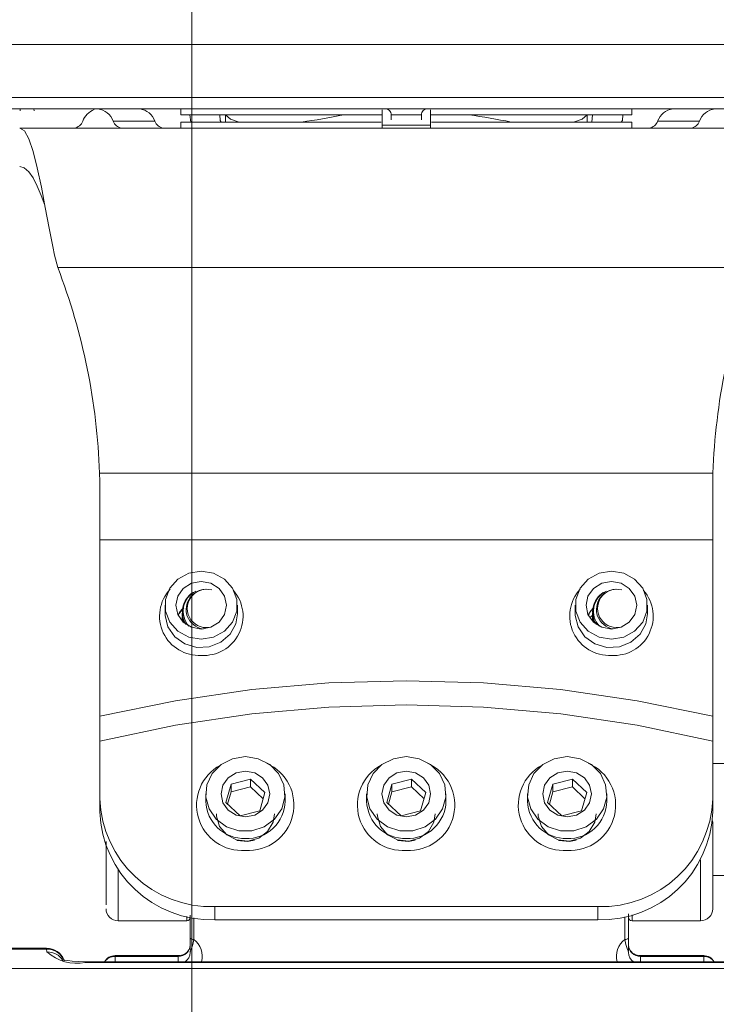
# Model space of a CAD drawing. Units: metres. Extents: x -12.6 to 21.4, y 7 to 24.4.
# Drawn here: x -1.9 to -1.8, y 20.6 to 20.7 of the extents above; entities that cross this region are included whole.
import ezdxf
from ezdxf.enums import TextEntityAlignment as Align

# ---------------------------------------------------------------- set-up
doc = ezdxf.new("R2010")
doc.units = ezdxf.units.M
doc.header["$LTSCALE"] = 0.001
doc.header["$MEASUREMENT"] = 0
doc.layers.get('0').update_dxf_attribs({"lineweight": 0})
for name, color, linetype, lineweight in [('0-COLORBLAST CB-12', 212, 'Continuous', 0), ('AQUARIUM-grill', 7, 'Continuous', 0), ('AQUARIUM-plan', 251, 'Continuous', 0)]:
    doc.layers.add(name, color=color, linetype=linetype, lineweight=lineweight)

# ---------------------------------------------------------------- blocks, each defined once
blk = doc.blocks.new('Color Blast 12')
at = {"layer": '0-COLORBLAST CB-12'}
for p, q in [((-0.0630003937007988, 0.03434835794348601), (0.06279960629923131, 0.03434835794348601)), ((0.03398164797218151, 0.03434835793362367), (-0.03978243537371817, 0.03434835793362367)), ((-0.01068026085503426, 0.03412848872286212), (0.01047872919052217, 0.03412848872286212)), ((0.01047789177611058, 0.03415579825060178), (-0.01067867917764964, 0.03415579825060178)), ((-0.009706692913381332, 0.03412848872286212), (-0.009706692913381332, 0.03395123776613396)), ((-0.00764370078739951, 0.03395123776613396), (-0.00764370078739951, 0.03412848872286212)), ((0.007442913385828476, 0.03412848872286212), (0.007442913385828476, 0.03395123776613218)), ((0.009505905511817403, 0.03395123776613218), (0.009505905511817403, 0.03412848872286212)), ((0.01047789177611058, 0.03413313699208587), (0.01047789177611058, 0.03415579825060178)), ((0.01047789177611058, 0.03412875086003808), (0.01071254604172545, 0.03412220010222988)), ((0.01071254604172545, 0.03412220010222988), (0.01090716533132685, 0.03410580111693839)), ((0.01090716533132685, 0.03410580111693839), (0.0110509120945057, 0.03408739990202925)), ((0.0110509120945057, 0.03408739990202925), (0.01114073085187606, 0.0340755930205745)), ((0.01114073085187606, 0.0340755930205745), (0.01118081224699985, 0.03407878827385602)), ((0.01118081224699985, 0.03407878827385602), (0.01118089812432821, 0.03408219298175474)), ((-0.009706692913381332, 0.03395123776613396), (-0.00764370078739951, 0.03395123776613396)), ((-0.009706692913381332, 0.03395123776613396), (-0.009706692913381332, 0.03392749473539247)), ((-0.009706692913381332, 0.03392749473539247), (-0.00764370078739951, 0.03392749750117829)), ((-0.00764370078739951, 0.03392749750117829), (-0.00764370078739951, 0.03395123776613396)), ((-0.007249999999997314, 0.03382500305608005), (-0.007238644482713497, 0.03377107658651113)), ((-0.007249999999997314, 0.03373028857528304), (-0.007249999999997314, 0.0337782654911738)), ((-0.007238644482713497, 0.03377107658651113), (-0.007208811372850121, 0.03369244940789429)), ((0.007008023971296851, 0.03369244940794758), (0.00703785708123128, 0.03377107658645429)), ((0.00703785708123128, 0.03377107658645429), (0.00704921259842628, 0.03382500305578517)), ((0.00704921259842628, 0.03377869225673713), (0.00704921259842628, 0.03382500305578517)), ((0.007442913385828476, 0.03395123776613218), (0.009505905511817403, 0.03395123776613218)), ((0.007442913385828476, 0.03395123776613218), (0.007442913385828476, 0.033927497286248)), ((0.007442913385828476, 0.033927497286248), (0.009505905511817403, 0.03392749470329015)), ((0.009505905511817403, 0.03392749470329015), (0.009505905511817403, 0.03395123776613218)), ((0.01174272119439301, 0.03371657157296326), (0.01172617869455017, 0.033808985264141)), ((-0.007249999999997314, 0.03362594441909295), (-0.007249999999997314, 0.03373028857528304)), ((-0.007249999999997314, 0.03350277375068167), (-0.007249999999997314, 0.03362594441909295)), ((-0.007249999999997314, 0.03335697354780365), (-0.007249999999997314, 0.03350277375068167)), ((-0.007208811372850121, 0.03369244940789429), (-0.007170193208478892, 0.0335694671326543)), ((-0.007170193208478892, 0.0335694671326543), (-0.007131889763774879, 0.03339736959473605)), ((0.006931102362207398, 0.03339736959473427), (0.006969384160379732, 0.03356947120229492)), ((0.006969384160379732, 0.03356947120229492), (0.007008023971296851, 0.03369244940794758)), ((0.00704921259842628, 0.03362594441914624), (0.00704921259842628, 0.03373028857522797)), ((0.00704921259842628, 0.03335697351497657), (0.00704921259842628, 0.03362594441914624)), ((0.01174272119439301, 0.03371657161346775), (0.01174163083408963, 0.03368933024158594)), ((0.01174163083408963, 0.03368933024158594), (0.03265098816289047, 0.03368932931136648)), ((0.0326496062992323, 0.03371663883910436), (0.01174272119439301, 0.03371657157296326)), ((-0.007249999999997314, 0.03335697354780365), (-0.007249999996171042, 0.03256663961600559)), ((-0.007131889763774879, 0.03339736959473427), (-0.007131889763774879, 0.03265850995210151)), ((0.006931102362207398, 0.03269872879870839), (0.006931102362207398, 0.03339736959473427)), ((0.007049212597591392, 0.0326102002902946), (0.007049212597591392, 0.03335697351497657)), ((-0.007368110236216197, 0.0327892281251696), (-0.009606299212594038, 0.0327892281251696)), ((-0.009606299212594038, 0.03278922812516782), (-0.009606299212594038, 0.0308052682477733)), ((-0.007368110236216197, 0.0327892281251696), (-0.007368110236216197, 0.03259705738679308)), ((0.009405511811026557, 0.03278922812516782), (0.007167322834645162, 0.03278922812516782)), ((0.007167322834645162, 0.0326502819946235), (0.007167322834645162, 0.03278922812516782)), ((0.009405511811026557, 0.03113744131715102), (0.009405511811026557, 0.03278922812516782)), ((-0.006249999999999645, 0.03232981421614411), (-0.006249999999999645, 0.03275733939529957)), ((-0.006249999999999645, 0.03275733939529957), (0.006249999999999645, 0.03275733939529957)), ((0.006249999999999645, 0.03275733939529957), (0.006249999999999645, 0.03232981421614411)), ((-0.009999999999992681, 0.02956883136659627), (-0.009999999999992681, 0.0323955273377674)), ((0.006249999999999645, 0.03232981421614411), (-0.006249999999999645, 0.03232981421614411)), ((0.009799212598428753, 0.03226850195241582), (0.009799212598428753, 0.03020416156442707)), ((-0.009999999999996234, 0.03130970831854363), (-0.01260039370078836, 0.03130970499648456)), ((-0.005544195662638529, 0.03016252784377649), (-0.00532184039497885, 0.03020794067324495)), ((-0.00532184039497885, 0.03020794067324495), (-0.004984878335806187, 0.03017181321801843)), ((-0.0002941956627093845, 0.0301625278437534), (-7.184039497865058e-05, 0.03020794067324495)), ((-7.184039497865058e-05, 0.03020794067324495), (0.0002651216641940124, 0.03017181321801843)), ((0.004955804338186098, 0.03016252784405715), (0.005178159605021548, 0.03020794067324495)), ((0.005178159605021548, 0.03020794067324495), (0.005515121664190659, 0.03017181321801843)), ((-0.005972393294472411, 0.02987720584504139), (-0.005683298751714361, 0.03009322373868173)), ((-0.005683298751714361, 0.03009322373868173), (-0.005328238401871133, 0.03018883846477038)), ((-0.005328238401871133, 0.03018883846477038), (-0.004961266964576438, 0.03014949354800578)), ((-0.004984878335806187, 0.03017181321801843), (-0.004955804310830203, 0.03016252783481121)), ((-0.004961266964576438, 0.03014949354800578), (-0.004638252514551411, 0.02998117889530683)), ((-0.004638252514551411, 0.02998117889530683), (-0.004408371073681749, 0.02970951888676865)), ((-0.0007223932944722122, 0.02987720584504139), (-0.0004332987517141618, 0.03009322373868173)), ((-0.0004332987517141618, 0.03009322373868173), (-7.823840187093367e-05, 0.03018883846477038)), ((-7.823840187093367e-05, 0.03018883846477038), (0.0002887330354237605, 0.03014949354800578)), ((0.0002651216641940124, 0.03017181321801843), (0.000294195688622878, 0.03016252783499596)), ((0.0002887330354237605, 0.03014949354800578), (0.0006117474854487881, 0.02998117889530683)), ((0.0006117474854487881, 0.02998117889530683), (0.0008416289263184495, 0.02970951888676865)), ((0.004527606705527987, 0.02987720584504139), (0.004816701248286037, 0.03009322373868173)), ((0.004816701248286037, 0.03009322373868173), (0.005171761598125713, 0.03018883846477038)), ((0.005171761598125713, 0.03018883846477038), (0.005538733035423959, 0.03014949354800578)), ((0.005515121664190659, 0.03017181321801843), (0.005544195687898323, 0.03016252783524109)), ((0.005538733035423959, 0.03014949354800578), (0.005861747485448987, 0.02998117889530683)), ((0.005861747485448987, 0.02998117889530683), (0.006091628926318648, 0.02970951888676865)), ((-0.009992435149756673, 0.0295425617524625), (-0.009999999999992681, 0.02956883136659627)), ((-0.006202762464321054, 0.02947607053011936), (-0.005866351873981657, 0.02972211858649665)), ((-0.006196618749997995, 0.02930235124718372), (-0.006151510006658256, 0.02957367154994728)), ((-0.006151510006658256, 0.02957367154994728), (-0.005972393294472411, 0.02987720584504139)), ((-0.005866351873981657, 0.02972211858649665), (-0.005463149994413996, 0.02985219025654473)), ((-0.005463149994413996, 0.02985219025654473), (-0.005036850005586402, 0.02985219025654473)), ((-0.005036850005586402, 0.02985219025654473), (-0.004633648126015188, 0.02972211858649665)), ((-0.004633648126015188, 0.02972211858649665), (-0.004297237535675791, 0.02947607053011936)), ((-0.004408371073681749, 0.02970951888676865), (-0.004306620007460182, 0.02937587129608588)), ((-0.0009527624643208554, 0.02947607053011936), (-0.0006163518739814577, 0.02972211858649665)), ((-0.0009466187499977963, 0.02930235124718372), (-0.0009015100066580573, 0.02957367154994728)), ((-0.0009015100066580573, 0.02957367154994728), (-0.0007223932944722122, 0.02987720584504139)), ((-0.0006163518739814577, 0.02972211858649665), (-0.0002131499944137971, 0.02985219025654473)), ((-0.0002131499944137971, 0.02985219025654473), (0.0002131499944137971, 0.02985219025654473)), ((0.0002131499944137971, 0.02985219025654473), (0.0006163518739850105, 0.02972211858649665)), ((0.0006163518739850105, 0.02972211858649665), (0.0009527624643208554, 0.02947607053011936)), ((0.0008416289263184495, 0.02970951888676865), (0.0009433799925400166, 0.02937587129608588)), ((0.004297237535679344, 0.02947607053011936), (0.004633648126018741, 0.02972211858649665)), ((0.004303381250002403, 0.02930235124718372), (0.004348489993342142, 0.02957367154994728)), ((0.004348489993342142, 0.02957367154994728), (0.004527606705527987, 0.02987720584504139)), ((0.004633648126018741, 0.02972211858649665), (0.005036850005586402, 0.02985219025654473)), ((0.005036850005586402, 0.02985219025654473), (0.005463149994413996, 0.02985219025654473)), ((0.005463149994413996, 0.02985219025654473), (0.005866351873985209, 0.02972211858649665)), ((0.005866351873985209, 0.02972211858649665), (0.006202762464324607, 0.02947607053011936)), ((0.006091628926318648, 0.02970951888676865), (0.006193379992540216, 0.02937587129608588)), ((-0.009986366436004701, 0.02953370269147726), (-0.009992435149756673, 0.0295425617524625)), ((-0.006435926458015828, 0.02914070921215206), (-0.006202762464321054, 0.02947607053011936)), ((-0.005812149891044172, 0.02918013337341563), (-0.005554233328728841, 0.02934207467848893)), ((-0.005079894261543316, 0.0293689928136267), (-0.005718260664329122, 0.02920723428871952)), ((-0.005554233328728841, 0.02934207467848893), (-0.005249999999998423, 0.02939894090255279)), ((-0.005249999999998423, 0.02939894090255279), (-0.004945766671268004, 0.02934207467848893)), ((-0.005079894261543316, 0.0293689928136267), (-0.004611633597212617, 0.02893037097764051)), ((-0.004945766671268004, 0.02934207467848893), (-0.004687850108956226, 0.02918013337341563)), ((-0.004306620007460182, 0.02937587129608588), (-0.00430338124999885, 0.02930235124718372)), ((-0.004297237535675791, 0.02947607053011936), (-0.004064073541981017, 0.02914070921215206)), ((-0.001185926458015629, 0.02914070921215206), (-0.0009527624643208554, 0.02947607053011936)), ((-0.0005621498910404199, 0.02918013337341563), (-0.0003042333287286425, 0.02934207467848893)), ((0.0001701057384604354, 0.0293689928136267), (-0.0004682606643289233, 0.02920723428871952)), ((-0.0003042333287286425, 0.02934207467848893), (1.77635683940025e-15, 0.02939894090255279)), ((1.77635683940025e-15, 0.02939894090255279), (0.0003042333287321952, 0.02934207467848893)), ((0.0001701057384604354, 0.0293689928136267), (0.0006383664027875824, 0.02893037097764051)), ((0.0003042333287321952, 0.02934207467848893), (0.0005621498910439726, 0.02918013337341563)), ((0.0009433799925400166, 0.02937587129608588), (0.000946618750001349, 0.02930235124718372)), ((0.0009527624643208554, 0.02947607053011936), (0.001185926458019182, 0.02914070921215206)), ((0.004064073541981017, 0.02914070921215206), (0.004297237535679344, 0.02947607053011936)), ((0.004687850108956226, 0.02918013337341563), (0.004945766671271556, 0.02934207467848893)), ((0.005420105738457082, 0.0293689928136267), (0.004781739335671276, 0.02920723428871952)), ((0.004945766671271556, 0.02934207467848893), (0.005250000000001975, 0.02939894090255279)), ((0.005250000000001975, 0.02939894090255279), (0.005554233328732394, 0.02934207467848893)), ((0.005420105738457082, 0.0293689928136267), (0.005888366402787781, 0.02893037097764051)), ((0.005554233328732394, 0.02934207467848893), (0.005812149891044172, 0.02918013337341563)), ((0.006193379992540216, 0.02937587129608588), (0.006196618750001548, 0.02930235124718372)), ((0.006202762464324607, 0.02947607053011936), (0.006435926458019381, 0.02914070921215206)), ((-0.009999999999999787, 0.02880596688819459), (-0.009999999999999787, 0.02923349206735182)), ((-0.006540576918441232, 0.02875237623506166), (-0.006435926458015828, 0.02914070921215206)), ((-0.006044999999998524, 0.02865188526902784), (-0.0059844842283443, 0.02893777108303297)), ((-0.0059844842283443, 0.02893777108303297), (-0.005812149891044172, 0.02918013337341563)), ((-0.005888366402787781, 0.02860685392782791), (-0.005718260664329122, 0.02920723428871952)), ((-0.004781739335667723, 0.02858650572424182), (-0.004669068889301187, 0.02898417086984928)), ((-0.004611633597212617, 0.02893037097764051), (-0.004781739335667723, 0.02832999061674712)), ((-0.004687850108956226, 0.02918013337341563), (-0.004515515771652545, 0.02893777108303297)), ((-0.004515515771652545, 0.02893777108303297), (-0.004454999999998321, 0.02865188526902784)), ((-0.004064073541981017, 0.02914070921215206), (-0.003959423081555613, 0.02875237623506166)), ((-0.001290576918444586, 0.02875237623506166), (-0.001185926458015629, 0.02914070921215206)), ((-0.0007949999999983248, 0.02865188526902784), (-0.0007344842283441011, 0.02893777108303297)), ((-0.0007344842283441011, 0.02893777108303297), (-0.0005621498910404199, 0.02918013337341563)), ((-0.0006383664027840297, 0.02860685392782791), (-0.0004682606643289233, 0.02920723428871952)), ((0.000468260664332476, 0.02858650572424182), (0.0005809311106990123, 0.02898417086984928)), ((0.0006383664027875824, 0.02893037097764051), (0.000468260664332476, 0.02832999061674712)), ((0.0005621498910439726, 0.02918013337341563), (0.0007344842283476538, 0.02893777108303297)), ((0.0007344842283476538, 0.02893777108303297), (0.0007950000000018775, 0.02865188526902784)), ((0.001185926458019182, 0.02914070921215206), (0.001290576918444586, 0.02875237623506166)), ((0.003959423081559166, 0.02875237623506166), (0.004064073541981017, 0.02914070921215206)), ((0.004455000000001874, 0.02865188526902784), (0.004515515771656098, 0.02893777108303297)), ((0.004515515771656098, 0.02893777108303297), (0.004687850108956226, 0.02918013337341563)), ((0.004611633597212617, 0.02860685392782791), (0.004781739335671276, 0.02920723428871952)), ((0.005718260664332675, 0.02858650572424182), (0.005830931110699211, 0.02898417086984928)), ((0.005888366402787781, 0.02893037097764051), (0.005718260664332675, 0.02832999061674712)), ((0.005812149891044172, 0.02918013337341563), (0.005984484228347853, 0.02893777108303297)), ((0.005984484228347853, 0.02893777108303297), (0.006045000000002076, 0.02865188526902784)), ((0.006435926458019381, 0.02914070921215206), (0.006540576918444785, 0.02875237623506166)), ((0.009999999999999787, 0.02923349206735182), (0.009999999999999787, 0.02880596688819459)), ((-0.009999999999999787, 0.02692658164665218), (-0.009999999999999787, 0.02880596688819459)), ((-0.006544999999997358, 0.02889129936935575), (-0.006544999999997358, 0.02865188526902784)), ((-0.006505373344390719, 0.02835315350252365), (-0.006540576918441232, 0.02875237623506166)), ((-0.0059844842283443, 0.02836599945502272), (-0.006044999999998524, 0.02865188526902784)), ((-0.005420105738453529, 0.02816823209183994), (-0.005888366402787781, 0.02860685392782791)), ((-0.005420105738453529, 0.02842474719933463), (-0.005830931110695659, 0.02880956914311383)), ((-0.004454999999998321, 0.02865188526902784), (-0.004515515771652545, 0.02836599945502272)), ((-0.003959423081555613, 0.02875237623506166), (-0.003994626655606126, 0.02835315350252365)), ((-0.003954999999999487, 0.02865188526902784), (-0.003954999999999487, 0.02889129936935575)), ((-0.001295000000000712, 0.02889129936935575), (-0.001295000000000712, 0.02865188526902784)), ((-0.00125537334439052, 0.02835315350252365), (-0.001290576918444586, 0.02875237623506166)), ((-0.0007344842283441011, 0.02836599945502272), (-0.0007949999999983248, 0.02865188526902784)), ((-0.00017010573845333, 0.02816823209183994), (-0.0006383664027840297, 0.02860685392782791)), ((-0.00017010573845333, 0.02842474719933463), (-0.0005809311106954596, 0.02880956914311383)), ((0.0007950000000018775, 0.02865188526902784), (0.0007344842283476538, 0.02836599945502272)), ((0.001290576918444586, 0.02875237623506166), (0.00125537334439052, 0.02835315350252365)), ((0.001295000000000712, 0.02865188526902784), (0.001295000000000712, 0.02889129936935575)), ((0.003954999999999487, 0.02889129936935575), (0.003954999999999487, 0.02865188526902784)), ((0.003994626655609679, 0.02835315350252365), (0.003959423081559166, 0.02875237623506166)), ((0.004515515771656098, 0.02836599945502272), (0.004455000000001874, 0.02865188526902784)), ((0.005079894261543316, 0.02816823209183994), (0.004611633597212617, 0.02860685392782791)), ((0.005079894261543316, 0.02842474719933463), (0.004669068889304739, 0.02880956914311383)), ((0.006045000000002076, 0.02865188526902784), (0.005984484228347853, 0.02836599945502272)), ((0.006540576918444785, 0.02875237623506166), (0.006505373344394272, 0.02835315350252365)), ((0.006545000000000911, 0.02865188526902784), (0.006545000000000911, 0.02889129936935575)), ((0.009999999999999787, 0.02880596688819459), (0.009999999999999787, 0.02692658164662909)), ((-0.00633413058934984, 0.0279863029921863), (-0.006505373344390719, 0.02835315350252365)), ((-0.005812149891044172, 0.02812363716463828), (-0.0059844842283443, 0.02836599945502272)), ((-0.005420105738453529, 0.02842474719933463), (-0.004781739335667723, 0.02858650572424182)), ((-0.005420105738453529, 0.02842474719933463), (-0.005420105738453529, 0.02816823209183994)), ((-0.004781739335667723, 0.02832999061674712), (-0.005420105738453529, 0.02816823209183994)), ((-0.004781739335667723, 0.02832999061674712), (-0.004781739335667723, 0.02858650572424182)), ((-0.004515515771652545, 0.02836599945502272), (-0.004687850108956226, 0.02812363716463828)), ((-0.003994626655606126, 0.02835315350252365), (-0.004165869410650558, 0.0279863029921863)), ((-0.001084130589349641, 0.0279863029921863), (-0.00125537334439052, 0.02835315350252365)), ((-0.0005621498910404199, 0.02812363716463828), (-0.0007344842283441011, 0.02836599945502272)), ((-0.00017010573845333, 0.02842474719933463), (0.000468260664332476, 0.02858650572424182)), ((-0.00017010573845333, 0.02842474719933463), (-0.00017010573845333, 0.02816823209183994)), ((0.000468260664332476, 0.02832999061674712), (-0.00017010573845333, 0.02816823209183994)), ((0.000468260664332476, 0.02832999061674712), (0.000468260664332476, 0.02858650572424182)), ((0.0007344842283476538, 0.02836599945502272), (0.0005621498910439726, 0.02812363716463828)), ((0.00125537334439052, 0.02835315350252365), (0.001084130589349641, 0.0279863029921863)), ((0.004165869410650558, 0.0279863029921863), (0.003994626655609679, 0.02835315350252365)), ((0.004687850108956226, 0.02812363716463828), (0.004515515771656098, 0.02836599945502272)), ((0.005079894261543316, 0.02842474719933463), (0.005718260664332675, 0.02858650572424182)), ((0.005079894261543316, 0.02842474719933463), (0.005079894261543316, 0.02816823209183994)), ((0.005718260664332675, 0.02832999061674712), (0.005079894261543316, 0.02816823209183994)), ((0.005718260664332675, 0.02832999061674712), (0.005718260664332675, 0.02858650572424182)), ((0.005984484228347853, 0.02836599945502272), (0.005812149891044172, 0.02812363716463828)), ((0.006505373344394272, 0.02835315350252365), (0.00633413058934984, 0.0279863029921863)), ((-0.006045405462932862, 0.02769157864911875), (-0.00633413058934984, 0.0279863029921863)), ((-0.005554233328728841, 0.02796169585956676), (-0.005812149891044172, 0.02812363716463828)), ((-0.005249999999998423, 0.02790482963550289), (-0.005554233328728841, 0.02796169585956676)), ((-0.004945766671268004, 0.02796169585956676), (-0.005249999999998423, 0.02790482963550289)), ((-0.004687850108956226, 0.02812363716463828), (-0.004945766671268004, 0.02796169585956676)), ((-0.004165869410650558, 0.0279863029921863), (-0.004454594537067535, 0.02769157864911875)), ((-0.0007954054629326635, 0.02769157864911875), (-0.001084130589349641, 0.0279863029921863)), ((-0.0003042333287286425, 0.02796169585956676), (-0.0005621498910404199, 0.02812363716463828)), ((1.77635683940025e-15, 0.02790482963550289), (-0.0003042333287286425, 0.02796169585956676)), ((0.0003042333287321952, 0.02796169585956676), (1.77635683940025e-15, 0.02790482963550289)), ((0.0005621498910439726, 0.02812363716463828), (0.0003042333287321952, 0.02796169585956676)), ((0.001084130589349641, 0.0279863029921863), (0.0007954054629326635, 0.02769157864911875)), ((0.004454594537067535, 0.02769157864911875), (0.004165869410650558, 0.0279863029921863)), ((0.004945766671271556, 0.02796169585956676), (0.004687850108956226, 0.02812363716463828)), ((0.005250000000001975, 0.02790482963550289), (0.004945766671271556, 0.02796169585956676)), ((0.005554233328732394, 0.02796169585956676), (0.005250000000001975, 0.02790482963550289)), ((0.005812149891044172, 0.02812363716463828), (0.005554233328732394, 0.02796169585956676)), ((0.00633413058934984, 0.0279863029921863), (0.006045405462932862, 0.02769157864911875)), ((-0.01260039370078836, 0.02765970836456511), (-0.009999999999999787, 0.02765970831854148)), ((-0.00567048581262064, 0.0275009184290127), (-0.006045405462932862, 0.02769157864911875)), ((-0.004454594537067535, 0.02769157864911875), (-0.004829514187379758, 0.0275009184290127)), ((-0.0004204858126204414, 0.0275009184290127), (-0.0007954054629326635, 0.02769157864911875)), ((0.0007954054629326635, 0.02769157864911875), (0.0004204858126204414, 0.0275009184290127)), ((0.004829514187379758, 0.0275009184290127), (0.004454594537067535, 0.02769157864911875)), ((0.006045405462932862, 0.02769157864911875), (0.00567048581262064, 0.0275009184290127)), ((-0.005249999999998423, 0.02743498332510974), (-0.00567048581262064, 0.0275009184290127)), ((-0.004829514187379758, 0.0275009184290127), (-0.005249999999998423, 0.02743498332510974)), ((1.77635683940025e-15, 0.02743498332510974), (-0.0004204858126204414, 0.0275009184290127)), ((0.0004204858126204414, 0.0275009184290127), (1.77635683940025e-15, 0.02743498332510974)), ((0.005250000000001975, 0.02743498332510974), (0.004829514187379758, 0.0275009184290127)), ((0.00567048581262064, 0.0275009184290127), (0.005250000000001975, 0.02743498332510974)), ((-0.007534559728041401, 0.02641009195574107), (-0.009999999999999787, 0.02692658164665218)), ((-0.009999999999999787, 0.02611421942075509), (-0.009999999999999787, 0.02692658164665218)), ((0.009999999999999787, 0.02692658164662909), (0.007534559728037848, 0.02641009195573929)), ((0.009999999999999787, 0.02692658164662909), (0.009999999999999787, 0.02611421942077641)), ((-0.00503953570033211, 0.02603971535309135), (-0.007534559728041401, 0.02641009195574107)), ((0.007534559728037848, 0.02641009195573929), (0.005039535700328557, 0.02603971535309135)), ((-0.009999999999999787, 0.02611421942075509), (-0.007532926842207743, 0.02561006733010984)), ((-0.009999999999999787, 0.02036462185708032), (-0.009999999999999787, 0.02611421942075509)), ((-0.002524724399231459, 0.02581690608834641), (-0.00503953570033211, 0.02603971535309135)), ((0.005039535700328557, 0.02603971535309135), (0.002524724399227907, 0.02581690608834641)), ((0.007532926842214849, 0.02561006733011162), (0.009999999999999787, 0.02611421942077641)), ((0.009999999999999787, 0.02611421942077641), (0.009999999999999787, 0.02036462185708032)), ((-1.77635683940025e-15, 0.02574253900158929), (-0.002524724399231459, 0.02581690608834641)), ((0.002524724399227907, 0.02581690608834641), (-1.77635683940025e-15, 0.02574253900158929)), ((-0.007532926842207743, 0.02561006733010984), (-0.005037665964584548, 0.02524860511098126)), ((0.005037665964591653, 0.02524860511098304), (0.007532926842214849, 0.02561006733011162)), ((-0.005037665964584548, 0.02524860511098126), (-0.002523554470224454, 0.0250311853313665)), ((0.002523554470231559, 0.0250311853313665), (0.005037665964591653, 0.02524860511098304)), ((-0.002523554470224454, 0.0250311853313665), (5.329070518200751e-15, 0.02495862156186845)), ((5.329070518200751e-15, 0.02495862156186845), (0.002523554470231559, 0.0250311853313665)), ((-0.006955713017250176, 0.02385012711805068), (-0.007333311774873508, 0.02370047338156844)), ((-0.006546416745566219, 0.02386939772847896), (-0.006955713017250176, 0.02385012711805068)), ((-0.00615479013075948, 0.0237559608928315), (-0.006546416745566219, 0.02386939772847896)), ((0.006430113754403166, 0.02385012711805068), (0.006052514996779834, 0.02370047338156844)), ((0.006839410026087123, 0.02386939772847896), (0.006430113754403166, 0.02385012711805068)), ((0.007231036640893862, 0.02375596089283327), (0.006839410026087123, 0.02386939772847896)), ((-0.007333311774873508, 0.02370047338156844), (-0.007633669035504553, 0.02343848696830619)), ((-0.007096497154948977, 0.02353641183377775), (-0.00745140276525369, 0.02334386425860124)), ((-0.006692913385824895, 0.02360328290486358), (-0.007096497154948977, 0.02353641183377775)), ((-0.006289329616700812, 0.02353641183377775), (-0.006692913385824895, 0.02360328290486358)), ((-0.005934424006399652, 0.02334386425860124), (-0.006289329616700812, 0.02353641183377775)), ((-0.005828069122367552, 0.02352349876763782), (-0.00615479013075948, 0.0237559608928315)), ((-0.00560566109588656, 0.02320004971597101), (-0.005828069122367552, 0.02352349876763782)), ((0.006052514996779834, 0.02370047338156844), (0.005752157736148789, 0.02343848696830619)), ((0.006289329616704364, 0.02353641183377775), (0.005934424006399652, 0.02334386425860124)), ((0.006692913385828447, 0.02360328290486358), (0.006289329616704364, 0.02353641183377775)), ((0.00709649715495253, 0.02353641183377775), (0.006692913385828447, 0.02360328290486358)), ((0.007451402765257242, 0.02334386425860124), (0.00709649715495253, 0.02353641183377775)), ((0.00755775764928579, 0.02352349876763959), (0.007231036640893862, 0.02375596089283327)), ((0.007780165675766781, 0.02320004971597278), (0.00755775764928579, 0.02352349876763959)), ((-0.007633669035504553, 0.02343848696830619), (-0.007820557280711071, 0.0230957673062111)), ((-0.00745140276525369, 0.02334386425860124), (-0.007714823362286793, 0.02304886425860175)), ((-0.007277529228540303, 0.02304380480573265), (-0.007009305199984439, 0.02321221798884032)), ((-0.007009305199984439, 0.02321221798884032), (-0.006692913385824895, 0.02327135683425041)), ((-0.006692913385824895, 0.02327135683425041), (-0.00637652157166535, 0.02321221798884032)), ((-0.00637652157166535, 0.02321221798884032), (-0.006108297543113039, 0.02304380480573265)), ((-0.005671003409362996, 0.02304886425860175), (-0.005934424006399652, 0.02334386425860124)), ((-0.005514391741710867, 0.02282462646706307), (-0.00560566109588656, 0.02320004971597101)), ((0.005752157736148789, 0.02343848696830619), (0.005565269490942271, 0.0230957673062111)), ((0.005934424006399652, 0.02334386425860124), (0.005671003409366548, 0.02304886425860175)), ((0.006108297543113039, 0.02304380480573265), (0.006376521571668903, 0.02321221798884032)), ((0.006376521571668903, 0.02321221798884032), (0.006692913385828447, 0.02327135683425041)), ((0.006692913385828447, 0.02327135683425041), (0.007009305199987992, 0.02321221798884032)), ((0.007009305199987992, 0.02321221798884032), (0.007277529228540303, 0.02304380480573265)), ((0.007714823362290346, 0.02304886425860175), (0.007451402765257242, 0.02334386425860124)), ((0.007871435029942475, 0.02282462646706307), (0.007780165675766781, 0.02320004971597278)), ((-0.007820557280711071, 0.0230957673062111), (-0.007872913385822855, 0.02276913895579824)), ((-0.007714823362286793, 0.02304886425860175), (-0.007854986534377773, 0.02268699318751644)), ((-0.007456750794593958, 0.02279175666538436), (-0.007277529228540303, 0.02304380480573265)), ((-0.006127171635592177, 0.02306602017399051), (-0.006078674308655607, 0.02276884126624168)), ((-0.006117222196328598, 0.02305206512135527), (-0.006077874015746332, 0.0228162364641733)), ((-0.006108297543113039, 0.02304380480573265), (-0.005929075977055831, 0.02279175666538436)), ((-0.006086741785543026, 0.02302277299343736), (-0.006078674308655607, 0.02287572256103054)), ((-0.006084439545139375, 0.02302043090979744), (-0.006077874015746332, 0.02292311775896394)), ((-0.006083763717343871, 0.02281756986345584), (-0.005985016465688275, 0.02289580913006439)), ((-0.006078674308655607, 0.02298260385514972), (-0.006079385294276207, 0.02296987832230357)), ((-0.006078674308655607, 0.02287572256103054), (-0.006079385294283313, 0.02286299702810446)), ((-0.006077874015746332, 0.02301663889280015), (-0.006078674308655607, 0.02298260385514972)), ((-0.006077874015746332, 0.02290975759868275), (-0.006077874015746332, 0.02292311775896394)), ((-0.006077874015746332, 0.02280287630389211), (-0.006077874015746332, 0.0228162364641733)), ((-0.005530840237275569, 0.02268699318751644), (-0.005671003409362996, 0.02304886425860175)), ((-0.005512913385830487, 0.02276913895579824), (-0.005514391741710867, 0.02282462646706307)), ((0.005565269490942271, 0.0230957673062111), (0.005512913385830487, 0.02276913895579824)), ((0.005671003409366548, 0.02304886425860175), (0.005530840237275569, 0.02268699318751644)), ((0.005929075977059384, 0.02279175666538436), (0.006108297543113039, 0.02304380480573265)), ((0.007262828364408946, 0.02306602017423032), (0.007311325691345516, 0.02276884126648149)), ((0.007274661485093148, 0.02304648644853913), (0.007312125984254791, 0.02281623646441311)), ((0.007277529228540303, 0.02304380480573265), (0.007456750794597511, 0.02279175666538436)), ((0.007304038940423752, 0.02301770923036628), (0.007311325691345516, 0.02287572256127035)), ((0.007306217234051005, 0.02301545391019211), (0.007312125984254791, 0.02292311775920375)), ((0.007311325691345516, 0.02298260385538953), (0.007310614705735574, 0.02296987832270148)), ((0.007311325691345516, 0.02287572256127035), (0.007310614705724916, 0.02286299702843664)), ((0.007312125984254791, 0.02301663889303995), (0.007311325691345516, 0.02298260385538953)), ((0.007312125984254791, 0.02290975759892255), (0.007312125984254791, 0.02292311775920375)), ((0.007312125984254791, 0.02280287630413191), (0.007312125984254791, 0.02281623646441311)), ((0.007854986534377773, 0.02268699318751644), (0.007714823362290346, 0.02304886425860175)), ((0.007872913385822855, 0.02276913895579824), (0.007871435029942475, 0.02282462646706307)), ((-0.007872913385822855, 0.02276913895579824), (-0.007872913385822855, 0.02249444561233993)), ((-0.007854986534377773, 0.02268699318751644), (-0.007854986534377773, 0.02230189803716343)), ((-0.007519685039367729, 0.02249444561233993), (-0.007456750794593958, 0.02279175666538436)), ((-0.007456750794593958, 0.02219713455929728), (-0.007519685039367729, 0.02249444561233993)), ((-0.006086574852490756, 0.0226011791288343), (-0.005997009104943274, 0.02270986313929946)), ((-0.006078674308655607, 0.02276884126624168), (-0.006079673999169088, 0.02275184889306026)), ((-0.005997009104943274, 0.02270986313929946), (-0.005938307657354258, 0.02281189147371521)), ((-0.005929075977055831, 0.02279175666538436), (-0.00586614173228206, 0.02249444561233993)), ((-0.00586614173228206, 0.02249444561233993), (-0.005929075977055831, 0.02219713455929728)), ((-0.005530840237275569, 0.02230189803716343), (-0.005530840237275569, 0.02268699318751644)), ((-0.005512913385830487, 0.02249444561233993), (-0.005512913385830487, 0.02276913895579824)), ((0.005512913385830487, 0.02276913895579824), (0.005512913385830487, 0.02249444561233993)), ((0.005530840237275569, 0.02268699318751644), (0.005530840237275569, 0.02230189803716343)), ((0.005866141732285612, 0.02249444561233993), (0.005929075977059384, 0.02279175666538436)), ((0.005929075977059384, 0.02219713455929728), (0.005866141732285612, 0.02249444561233993)), ((0.00741873702993523, 0.02276910416581934), (0.007262106616513719, 0.02258458325802515)), ((0.007304166974128279, 0.0226062057876657), (0.007388817666710068, 0.02270986313929946)), ((0.007311325691345516, 0.02276884126648149), (0.00731032600083914, 0.02275184889346349)), ((0.007388817666710068, 0.02270986313929946), (0.007447519114299084, 0.02281189147371876)), ((0.007433416080877109, 0.02280946580907006), (0.00741873702993523, 0.02276910416581934)), ((0.007456750794597511, 0.02279175666538436), (0.007519685039371282, 0.02249444561233993)), ((0.007519685039371282, 0.02249444561233993), (0.007456750794597511, 0.02219713455929728)), ((0.007854986534377773, 0.02230189803716343), (0.007854986534377773, 0.02268699318751644)), ((0.007872913385822855, 0.02249444561233993), (0.007872913385822855, 0.02276913895579824)), ((-0.007854986534377773, 0.02230189803716343), (-0.007714823362286793, 0.02194002696607811)), ((-0.007277529228540303, 0.02194508641894721), (-0.007456750794593958, 0.02219713455929728)), ((-0.005929075977055831, 0.02219713455929728), (-0.006108297543113039, 0.02194508641894721)), ((-0.005671003409362996, 0.02194002696607811), (-0.005530840237275569, 0.02230189803716343)), ((0.005530840237275569, 0.02230189803716343), (0.005671003409366548, 0.02194002696607811)), ((0.006108297543113039, 0.02194508641894721), (0.005929075977059384, 0.02219713455929728)), ((0.007456750794597511, 0.02219713455929728), (0.007277529228540303, 0.02194508641894721)), ((0.007714823362290346, 0.02194002696607811), (0.007854986534377773, 0.02230189803716343)), ((-0.007714823362286793, 0.02194002696607811), (-0.00745140276525369, 0.02164502696607862)), ((-0.007009305199984439, 0.02177667323583954), (-0.007277529228540303, 0.02194508641894721)), ((-0.006108297543113039, 0.02194508641894721), (-0.00637652157166535, 0.02177667323583954)), ((-0.005934424006399652, 0.02164502696607862), (-0.005671003409362996, 0.02194002696607811)), ((0.005671003409366548, 0.02194002696607811), (0.005934424006399652, 0.02164502696607862)), ((0.006376521571668903, 0.02177667323583954), (0.006108297543113039, 0.02194508641894721)), ((0.007277529228540303, 0.02194508641894721), (0.007009305199987992, 0.02177667323583954)), ((0.007451402765257242, 0.02164502696607862), (0.007714823362290346, 0.02194002696607811)), ((-0.00745140276525369, 0.02164502696607862), (-0.007096497154948977, 0.02145247939090211)), ((-0.006692913385824895, 0.02171753439043123), (-0.007009305199984439, 0.02177667323583954)), ((-0.00637652157166535, 0.02177667323583954), (-0.006692913385824895, 0.02171753439043123)), ((-0.006289329616700812, 0.02145247939090211), (-0.005934424006399652, 0.02164502696607862)), ((0.005934424006399652, 0.02164502696607862), (0.006289329616704364, 0.02145247939090211)), ((0.006692913385828447, 0.02171753439043123), (0.006376521571668903, 0.02177667323583954)), ((0.007009305199987992, 0.02177667323583954), (0.006692913385828447, 0.02171753439043123)), ((0.00709649715495253, 0.02145247939090211), (0.007451402765257242, 0.02164502696607862)), ((-0.007096497154948977, 0.02145247939090211), (-0.006692913385824895, 0.02138560831981628)), ((-0.006692913385824895, 0.02138560831981628), (-0.006289329616700812, 0.02145247939090211)), ((0.006289329616704364, 0.02145247939090211), (0.006692913385828447, 0.02138560831981628)), ((0.006692913385828447, 0.02138560831981628), (0.00709649715495253, 0.02145247939090211)), ((-0.009999999999999787, 0.02036462185708032), (0.009999999999999787, 0.02036462185708032)), ((-0.009999999999999787, 0.02036462185708032), (-0.009999999999999787, 0.01877371570753539)), ((0.009999999999999787, 0.01877371570753716), (0.009999999999999787, 0.02036462185708032)), ((-0.01000238607885429, 0.01844812777584082), (-0.009999999999999787, 0.01877371570753539)), ((0.009999999999999787, 0.01877371570753716), (0.01000238384540886, 0.0184481417431499)), ((-0.01000973569576935, 0.01818161814436259), (-0.01000238607885073, 0.01844812777583904)), ((0.01000238384540886, 0.0184481417431499), (0.0100097356957729, 0.01818161814436436)), ((-0.01000973569576935, 0.01818161814436259), (0.0100097356957729, 0.01818161814436259)), ((0.01137757982135135, 0.01146937617371613), (-0.01137757982134779, 0.01146937617371613)), ((0.01147726030401408, 0.0110722355606292), (0.01137757982135135, 0.01146937617371613)), ((0.01153733967827542, 0.01079237565583213), (0.01147726030401408, 0.0110722355606292)), ((0.01165654991497256, 0.01018461859891318), (0.01153733967827897, 0.01079237565583213)), ((0.01178176767942141, 0.009514629014368836), (0.01165654991497256, 0.01018461859891318)), ((0.01191013886121262, 0.008845699772162874), (0.01178176767942141, 0.009514629014368836)), ((0.01191316205824755, 0.009126022375347986), (0.0117935196829233, 0.009437339820486557)), ((0.01179463605242326, 0.009433726250632546), (0.01179467255171041, 0.00944576462384461)), ((0.01204596161555749, 0.008814024793865727), (0.01191316205824755, 0.009126022375347986)), ((0.01204193172081069, 0.00822411050010352), (0.01191013886121262, 0.008845699772162874)), ((0.01218102993872172, 0.008549986158165268), (0.01204596161555749, 0.008814024793865727)), ((0.01232130236812345, 0.008345572475343843), (0.01218102993872172, 0.008549986158165268)), ((0.01217788741459636, 0.007689337149809461), (0.01204193172081069, 0.00822411050010352)), ((0.01246677890376979, 0.008216000019437786), (0.01232130236812345, 0.008345572475343843)), ((0.01261745954565718, 0.00817149606299239), (0.01246677890376979, 0.008216000019437786)), ((0.01231912728333207, 0.007274817763374131), (0.01217788741459636, 0.007689337149809461)), ((0.01246565132702138, 0.007011853481678543), (0.01231912728333207, 0.007274817763374131)), ((-0.01261745954565718, 0.006921496062993526), (0.01261745954566429, 0.006921496062993526)), ((-0.007362204724410404, 0.006921496062993526), (-0.007362204724410404, 0.006724645669292428)), ((-0.0007874015748026153, 0.0068329133858267), (-0.0007874015748026153, 0.006921496062993526)), ((0.0007874015748026153, 0.0068329133858267), (-0.0007874015748026153, 0.0068329133858267)), ((-0.0007874015748026153, 0.006330944881890233), (-0.0007874015748026153, 0.0068329133858267)), ((0.0007874015748026153, 0.006921496062993526), (0.0007874015748026153, 0.0068329133858267)), ((0.0007874015748026153, 0.0068329133858267), (0.0007874015748026153, 0.006330944881890233)), ((0.007362204724410404, 0.006724645669292428), (0.007362204724410404, 0.006921496062993526)), ((0.01261745954565718, 0.006921496062993526), (0.01246565132702138, 0.007011853481678543)), ((-0.008203593260892816, 0.006698931349998105), (-0.00956741279440898, 0.006698931349998105)), ((-0.0008198117140150174, 0.006724645669292428), (-0.007362204724410404, 0.006724645669292428)), ((-0.007362204724410404, 0.0064923622047246), (-0.007362204724410404, 0.006295511811023502)), ((-0.007362204724410404, 0.0064923622047246), (-0.0007874015748026153, 0.0064923622047246)), ((-0.007050929227377267, 0.006670259285575852), (-0.007067869295363849, 0.0064923622047246)), ((-0.007011216468052694, 0.006724645669292428), (-0.007050929227377267, 0.006670259285575852)), ((-0.006079313656664809, 0.0064923622047246), (-0.00605211636995584, 0.006724645669292428)), ((-0.005898021251665497, 0.006724645669292428), (-0.00590207577461932, 0.0064923622047246)), ((-0.005902022570298371, 0.006495410278276381), (-0.005740141381748387, 0.006633014751669108)), ((-0.005740141381748387, 0.006633014751669108), (-0.005455294383152065, 0.006724645669292428)), ((-0.0004921259842500803, 0.0064923622047246), (-0.0004921259842500803, 0.0066562995683217)), ((-0.0004921259842500803, 0.0064923622047246), (0.000492125984253633, 0.0064923622047246)), ((0.000492125984253633, 0.0066562995683217), (0.000492125984253633, 0.0064923622047246)), ((0.0007874015748026153, 0.0064923622047246), (0.007362204724410404, 0.0064923622047246)), ((0.007362204724410404, 0.006724645669292428), (0.0008198117140150174, 0.006724645669292428)), ((0.005455143067974788, 0.006724645669292428), (0.005739738608193434, 0.006633237956377158)), ((0.005739738608193434, 0.006633237956377158), (0.005902023819571056, 0.006495338707591003)), ((0.005902075774622872, 0.0064923622047246), (0.005898021251665497, 0.006724645669292428)), ((0.006037435205351827, 0.006724645669292428), (0.006071635525183083, 0.00667025106054453)), ((0.006071635525183083, 0.00667025106054453), (0.006086221490955168, 0.0064923622047246)), ((0.007059849234215321, 0.0064923622047246), (0.007028266606182498, 0.006724645669292428)), ((0.007362204724410404, 0.006295511811023502), (0.007362204724410404, 0.0064923622047246)), ((0.009567412794412533, 0.006698931349998105), (0.008203593260892816, 0.006698931349998105)), ((0.02073223304703653, 0.006295511811023502), (-0.02073223304703298, 0.006295511811023502)), ((0.01215108399923359, 0.006295511811023502), (0.01214581514981994, 0.006358279843164283)), ((0.012602922191709, 0.006358279843164283), (0.0125976533422989, 0.006295511811023502)), ((-0.02161611652351603, 0.005929395287509465), (0.02161611652351958, 0.005929395287509465)), ((-0.02334514333073479, 0.00420036848028893), (0.02334514333073479, 0.00420036848028893))]:
    blk.add_line(p, q, dxfattribs=at)
for centre, radius, start, end in [((-0.009708532339177012, 0.03431131326319914), 0.0003838229675482837, 208.4456668444705, 270.2745842411917), ((-0.009711413953683135, 0.03434951356969407), 0.0003983037834684822, 213.7048781731495, 270.679134945168), ((-0.007612496549585401, 0.03382223067161405), 0.0003625071510727279, 0.4381912937940578, 57.65406159353979), ((-0.007544870832818518, 0.03394346392708592), 0.0006846695430748726, 307.0982091858185, 15.67852253497681), ((0.007344083431243931, 0.03394346392708236), 0.0006846695430716363, 164.3214774650973, 232.9017908143624), ((0.007415014487682114, 0.03382039501145506), 0.0003658309121142657, 122.6294697257519, 179.2782772745286), ((0.009505905511817403, 0.03432119549069057), 0.0003937007874014071, 270, 330.6939068082629), ((0.009510626552119206, 0.0343495135696994), 0.000398303783473324, 269.3208650543251, 326.2951218252919), ((0.01074297309005168, 0.03269001633789337), 0.001489558565023022, 48.69516308007655, 100.2509374160543), ((0.01172740558046037, 0.03432782353209696), 0.0006114438041010538, 202.4891618063079, 271.4353106870061), ((0.01174270915343278, 0.03431432931136769), 0.0006250000000000118, 202.295014311212, 269.9011469152722), ((0.01170546209784895, 0.03439327030316974), 0.0005846521908055149, 211.6814271953005, 272.0306467750851), ((-0.007632187226461085, 0.03356902756592639), 0.0003823835760486578, 1.836206811123666, 91.72543542529091), ((-0.007624900974922966, 0.03354980391264384), 0.0003781583878382999, 25.26459371012715, 92.8495840229717), ((0.00743139982489005, 0.03356902756591573), 0.0003823835760530003, 88.27456457471722, 178.1637931690785), ((0.007430963748598529, 0.03353626548905631), 0.0003914116655177345, 88.25051156537485, 148.1282270054075), ((-0.007157963255318478, 0.03328073973145607), 0.0001195087945395266, 77.39830233986409, 140.3651408371322), ((0.006957175852894792, 0.03328073972707557), 0.0001195087986145777, 39.63486087964648, 102.60169680366), ((-0.009606299212594038, 0.0323955273377674), 0.0003937007874018228, 89.99999999999389, 180), ((-0.007368110236216197, 0.03267111788894894), 0.0001181102362204101, 0, 90), ((0.007167322834645162, 0.03267111788894717), 0.0001181102362205186, 90, 177.4580248102866), ((0.009405511811026557, 0.0323955273377674), 0.0003937007874014143, 1.017777498068325e-12, 90.00000000003052), ((-0.006359666667284714, 0.02911678723764233), 0.003642203562480122, 88.27456458510937, 178.1637932023393), ((0.006359666667288266, 0.02911678723764233), 0.003642203562478645, 1.83620679786031, 91.7254354149212), ((-0.006359666667284714, 0.0286892620584851), 0.003642203562480045, 88.27456458510733, 178.1637932023596), ((0.006359666667288266, 0.0286892620584851), 0.003642203562480709, 1.83620679779208, 91.72543541488656), ((-0.00534804241331166, 0.02901160351252052), 0.001484353329400149, 86.21282283454563, 246.5160808327435), ((-0.005136062725140889, 0.02901587800065464), 0.001481226004012449, 298.42219658956, 94.41160214247616), ((-9.804241331146102e-05, 0.02901160351251875), 0.001484353329400538, 86.21282283463131, 246.5160808326569), ((0.0001139372748557577, 0.02901587800065641), 0.001481226004013474, 298.4221965896597, 94.41160214236795), ((0.005151957586688738, 0.02901160351251875), 0.001484353329400226, 86.21282283460887, 246.5160808326724), ((0.005363937274855957, 0.02901587800065464), 0.001481226004012589, 298.4221965896456, 94.41160214239852), ((-0.005298862575065399, 0.02886269369992966), 0.001246465709973431, 87.75337834370423, 178.6849794436997), ((-0.005218753232037798, 0.0288439473495643), 0.001264640045730061, 2.145832122025355, 91.41581009054066), ((-4.886257506164782e-05, 0.02886269369992434), 0.00124646570997805, 87.75337834392018, 178.684979443489), ((3.124676795884795e-05, 0.02884394734956075), 0.001264640045733975, 2.14583212220155, 91.41581009036355), ((0.005201137424931446, 0.02886269369992966), 0.001246465709972676, 87.7533783436635, 178.6849794435053), ((0.005281246767955494, 0.02884394734955364), 0.001264640045738642, 2.145832122471453, 91.41581009015793), ((-0.006777707068364336, 0.02285199520640901), 0.001281091448815495, 86.20489662536309, 220.9333160610302), ((-0.006620764964791803, 0.02284534745750477), 0.001286953890694411, 317.191088540991, 93.21376582397596), ((0.006608119703289006, 0.02285199520640901), 0.001281091448816448, 86.20489662541611, 220.9333160609529), ((0.006765061806865091, 0.02284534745750655), 0.001286953890694237, 317.1910885409578, 93.21376582408814), ((-0.006867625214090012, 0.02259799544361663), 0.0006257181728211116, 254.7765860368591, 106.0408311563807), ((-0.006875305961559164, 0.02259689932062159), 0.0006825454214222579, 21.81871859765865, 79.98623579519297), ((-0.006832331983227746, 0.02268868057140949), 0.0007229268507651458, 295.312287350427, 42.6200611469778), ((0.006521902151911618, 0.02259800972631965), 0.0006261909772635482, 254.0774209369559, 106.7666413628853), ((0.006514640177597286, 0.02259686458295462), 0.0006826083351026618, 21.8197452185454, 80.07798774227115), ((0.006557802938134571, 0.02268871287513008), 0.000722819225263334, 295.5453408772551, 42.18914965809476), ((-0.006872377834307386, 0.02263708680506227), 0.0006658763553695902, 270.8556589002159, 18.70057681905582), ((-0.006826024880746573, 0.02270863645274979), 0.0007452204333222079, 302.3023165556737, 33.74042116176621), ((0.006517432998348838, 0.02263713618257412), 0.0006660397132091829, 270.5801966757252, 18.69133590391897), ((0.006564156279575073, 0.02270868767599232), 0.0007450797546766215, 302.6561347191132, 33.24554331543682), ((-0.00638954050870133, 0.02296187131067029), 0.0004629361885153106, 304.1818978525321, 340.778868557582), ((-0.03064720585908809, 0.01889170092123038), 0.02064968261964136, 338.9341830991156, 358.0293755918597), ((0.03064720585913427, 0.01889170092123571), 0.0206496826196835, 181.9706244081525, 201.0658169008577), ((-0.009246646197913932, 0.006583915466825019), 0.0003407636465485069, 97.8373889103386, 160.2739102427093), ((-0.007882826664383558, 0.006583915466805479), 0.0003407636465684138, 97.83738891189816, 160.2739102400112), ((0.007882826664394216, 0.006583915466826795), 0.0003407636465521204, 19.72608975592448, 82.16261108893607), ((0.009246646197899722, 0.006583915466805479), 0.0003407636465707582, 19.72608975873456, 82.16261108730461), ((0.0108825663320733, 0.006583915466787715), 0.0003407636465891723, 97.83738891436585, 160.2739102390199), ((-0.01014883251159837, 0.006907408488862288), 0.0006176662569439498, 277.8373889138152, 340.2739102398809), ((-0.008785012978075102, 0.00690740848885163), 0.0006176662569351231, 277.8373889135029, 340.2739102405521), ((0.001289348885878283, 0.0303930205201528), 0.02413269419076255, 258.7425011898594, 262.0482835091066), ((-0.0006889727426884207, 0.006492358569452961), 0.000196846758470451, 269.9989418912447, 0), ((0.0006889721735330312, 0.006492358000301124), 0.0001968461893237308, 180, 270.0012237759651), ((0.005626573279124969, -0.01047789039811065), 0.01734314506806796, 97.30086165196184, 101.9027341420761), ((0.008785012978057338, 0.006907408488826761), 0.0006176662569069334, 199.7260897578782, 262.1626110881286), ((0.01014883251159482, 0.006907408488849853), 0.0006176662569328734, 199.7260897592481, 262.1626110866142), ((0.009919066000511734, 0.006954394376185391), 0.0006916415342542489, 292.6708509237489, 338.3239984877085)]:
    blk.add_arc(centre, radius, start, end, dxfattribs=at)
at = {"color": 7}
for tag, flags, p in [('QUANTITE', 9, (0.001362532168043273, -0.003113067064570707)), ('PUISSANCE (WATTS)', 8, (0.001362532168043273, -0.006574661501796975)), ('POIDS (KG)', 8, (0.001362532168043273, -0.01014603630552369)), ('TYPE', 8, (0.001362532168043273, -0.0132573826647997))]:
    blk.add_attdef(tag, text='', height=0.002, dxfattribs=dict(at, flags=flags)).set_placement(p, align=Align.MIDDLE_CENTER)
blk = doc.blocks.new('ColorBlast 12')
at = {"layer": '0-COLORBLAST CB-12', "lineweight": 0, "xscale": 2.54372019, "yscale": 2.54372019, "zscale": 2.54372019}
blk.add_blockref('Color Blast 12', (-4.518554757027005e-15, 9.413767630752968e-06), dxfattribs=at)

msp = doc.modelspace()

# ---------------------------------------------------------------- linework, layer by layer
at = {"layer": 'AQUARIUM-grill', "color": 254, "true_color": 0xdfdfdf}
msp.add_lwpolyline([(-1.815882120504912, 20.7700120041628), (-1.865882120503156, 20.77001200415771), (-1.86588212035034, 14.72001200436501), (-1.815882120341906, 14.7200120043701), (-1.815882120504912, 20.7700120041628)], dxfattribs=at)
at = {"layer": 'AQUARIUM-plan', "color": 254, "true_color": 0xdfdfdf}
msp.add_rational_spline([(4.848450182659752, 22.42001849121099), (-1.665896175284432, 22.42001849121099), (-8.415910230127352, 22.42001849121099), (-9.415888607308549, 22.42001849120589), (-9.415910229888489, 21.4200401142692), (-9.416005510461893, 17.01360516877227), (-9.416100791035296, 12.85630464570082), (-9.36610079104724, 12.85630356454788), (-9.316100791059183, 12.85630248339494), (-9.31600551048578, 17.0136030064613), (-9.315910229912376, 21.42003795196333), (-9.315890769597562, 22.32001849120431), (-8.415910230127352, 22.32001849121449), (-1.665896175284432, 22.32001849121449), (4.848450182659752, 22.32001849121449), (4.848450182659752, 22.37001849121783), (4.848450182659752, 22.42001849121099)], [1, 1, 1, 0.7071144260495028, 1, 1, 1, 1, 1, 1, 1, 0.7071144260495028, 1, 1, 1, 1, 1], degree=2, knots=[75.03853832387333, 75.03853832387333, 75.03853832387333, 88.53856643353743, 88.53856643353743, 90.10934113727768, 90.10934113727768, 98.92221103033015, 98.92221103033015, 99.02221103033024, 99.02221103033024, 107.8350809233835, 107.8350809233835, 109.405855627124, 109.405855627124, 122.9058837367894, 122.9058837367894, 123.0058837367879, 123.0058837367879, 123.0058837367879], dxfattribs=at)

# ---------------------------------------------------------------- block references
at = {"layer": '0-COLORBLAST CB-12', "rotation": 180}
msp.add_blockref('ColorBlast 12', (-1.848086496787403, 20.72013769339321), dxfattribs=at)

doc.saveas('drawing.dxf')
